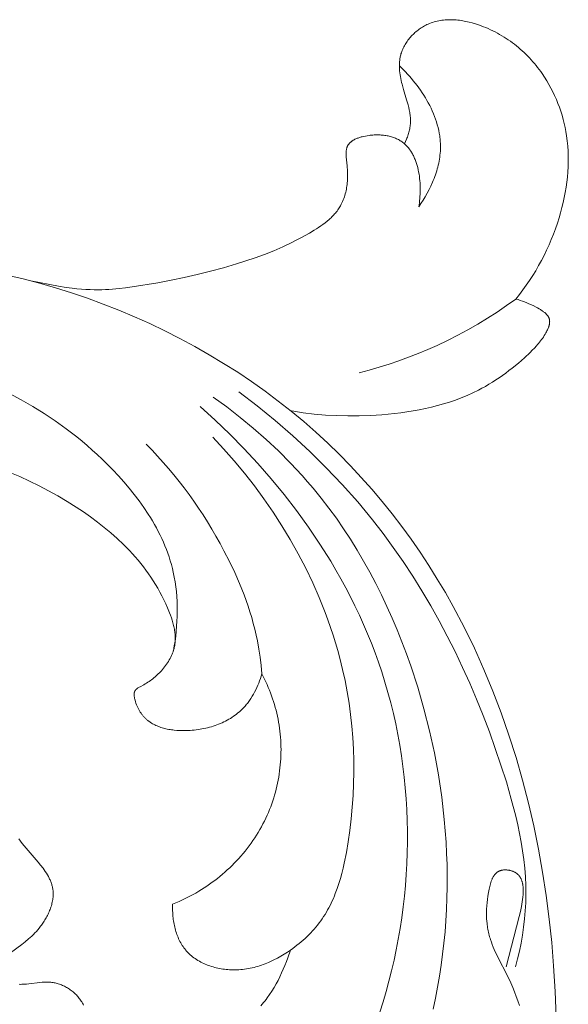
# Model space of a CAD drawing. Units: millimetres. Extents: x 5621 to 13363, y 1997 to 4906.
# Drawn here: x 11998 to 12030, y 4602 to 4659 of the extents above; entities that cross this region are included whole.
import ezdxf

# ---------------------------------------------------------------- set-up
doc = ezdxf.new("R2010")
doc.units = ezdxf.units.MM
doc.layers.get('0').update_dxf_attribs({"lineweight": 13})

# ---------------------------------------------------------------- blocks, each defined once
blk = doc.blocks.new('NPU.VRS-005_150_321')
for points in [[(58.175, -6.632), (58.234, -6.503), (58.29, -6.371), (58.317, -6.305), (58.342, -6.238), (58.366, -6.17), (58.389, -6.102), (58.41, -6.034), (58.43, -5.965), (58.448, -5.896), (58.464, -5.827), (58.478, -5.758), (58.491, -5.689), (58.501, -5.62), (58.509, -5.55), (58.516, -5.477), (58.52, -5.403), (58.521, -5.33), (58.521, -5.257), (58.518, -5.183), (58.513, -5.11), (58.507, -5.037), (58.498, -4.964), (58.488, -4.89), (58.477, -4.817), (58.464, -4.744), (58.449, -4.671), (58.416, -4.524), (58.38, -4.378), (58.297, -4.084), (58.117, -3.49), (58.034, -3.189), (58.007, -3.078), (57.981, -2.967), (57.958, -2.856), (57.938, -2.744), (57.92, -2.633), (57.905, -2.521), (57.893, -2.41), (57.885, -2.299), (57.88, -2.188), (57.88, -2.133), (57.88, -2.078), (57.881, -2.023), (57.883, -1.968), (57.886, -1.913), (57.891, -1.859), (57.897, -1.804), (57.903, -1.75), (57.911, -1.696), (57.921, -1.642), (57.931, -1.589), (57.943, -1.536), (57.956, -1.483), (57.971, -1.43), (57.992, -1.36), (58.016, -1.291), (58.042, -1.223), (58.07, -1.155), (58.1, -1.088), (58.133, -1.022), (58.168, -0.956), (58.204, -0.891), (58.243, -0.828), (58.284, -0.764), (58.326, -0.702), (58.37, -0.641), (58.416, -0.581), (58.464, -0.522), (58.513, -0.465), (58.564, -0.408), (58.616, -0.353), (58.67, -0.299), (58.725, -0.246), (58.781, -0.195), (58.839, -0.145), (58.898, -0.096), (58.958, -0.049), (59.019, -0.004), (59.081, 0.04), (59.144, 0.082), (59.208, 0.123), (59.273, 0.161), (59.338, 0.198), (59.405, 0.233), (59.472, 0.266), (59.54, 0.298), (59.625, 0.334), (59.711, 0.367), (59.798, 0.397), (59.886, 0.425), (59.974, 0.449), (60.063, 0.471), (60.153, 0.49), (60.243, 0.506), (60.334, 0.52), (60.425, 0.531), (60.516, 0.539), (60.608, 0.545), (60.701, 0.549), (60.793, 0.551), (60.886, 0.55), (60.979, 0.547), (61.072, 0.542), (61.165, 0.535), (61.258, 0.526), (61.352, 0.514), (61.445, 0.501), (61.538, 0.486), (61.631, 0.47), (61.724, 0.451), (61.909, 0.41), (62.093, 0.362), (62.275, 0.309), (62.456, 0.25), (62.597, 0.2), (62.737, 0.147), (62.876, 0.091), (63.013, 0.033), (63.149, -0.028), (63.283, -0.093), (63.415, -0.159), (63.546, -0.229), (63.675, -0.301), (63.802, -0.375), (63.928, -0.452), (64.052, -0.532), (64.174, -0.614), (64.294, -0.698), (64.413, -0.785), (64.53, -0.874), (64.645, -0.965), (64.758, -1.058), (64.869, -1.154), (64.979, -1.252), (65.086, -1.351), (65.191, -1.453), (65.295, -1.557), (65.396, -1.662), (65.496, -1.77), (65.593, -1.879), (65.688, -1.99), (65.781, -2.103), (65.872, -2.218), (65.961, -2.334), (66.048, -2.452), (66.132, -2.571), (66.268, -2.773), (66.398, -2.98), (66.521, -3.19), (66.639, -3.404), (66.749, -3.621), (66.854, -3.841), (66.952, -4.064), (67.044, -4.29), (67.129, -4.518), (67.208, -4.749), (67.28, -4.982), (67.346, -5.216), (67.405, -5.452), (67.458, -5.69), (67.504, -5.929), (67.543, -6.168), (67.582, -6.465), (67.611, -6.762), (67.631, -7.06), (67.641, -7.358), (67.642, -7.657), (67.634, -7.956), (67.617, -8.255), (67.592, -8.553), (67.559, -8.851), (67.517, -9.149), (67.468, -9.445), (67.412, -9.74), (67.348, -10.035), (67.277, -10.327), (67.199, -10.618), (67.115, -10.907), (67.013, -11.228), (66.903, -11.547), (66.786, -11.862), (66.661, -12.175), (66.529, -12.484), (66.389, -12.789), (66.242, -13.091), (66.088, -13.389), (65.927, -13.683), (65.759, -13.973), (65.584, -14.258), (65.402, -14.539), (65.214, -14.815), (65.019, -15.087), (64.818, -15.353), (64.611, -15.614)], [(58.997, -10.283), (59.127, -10.093), (59.252, -9.897), (59.372, -9.697), (59.487, -9.493), (59.597, -9.285), (59.7, -9.074), (59.796, -8.859), (59.841, -8.751), (59.884, -8.642), (59.926, -8.532), (59.965, -8.422), (60.002, -8.311), (60.037, -8.199), (60.069, -8.087), (60.099, -7.975), (60.127, -7.862), (60.152, -7.749), (60.175, -7.636), (60.195, -7.522), (60.212, -7.409), (60.226, -7.295), (60.238, -7.18), (60.246, -7.066), (60.252, -6.952), (60.254, -6.837), (60.254, -6.755), (60.252, -6.672), (60.249, -6.59), (60.244, -6.508), (60.238, -6.425), (60.229, -6.343), (60.22, -6.261), (60.209, -6.179), (60.182, -6.015), (60.15, -5.852), (60.112, -5.689), (60.069, -5.528), (60.021, -5.366), (59.968, -5.206), (59.909, -5.047), (59.847, -4.889), (59.779, -4.732), (59.708, -4.577), (59.632, -4.423), (59.552, -4.27), (59.469, -4.119), (59.382, -3.97), (59.291, -3.822), (59.197, -3.677), (59.1, -3.533), (59.001, -3.392), (58.898, -3.252), (58.793, -3.115), (58.685, -2.981), (58.575, -2.849), (58.464, -2.719), (58.35, -2.592), (58.234, -2.468), (58.117, -2.347), (57.999, -2.229), (57.879, -2.114)], [(36.571, -14.563), (38.174, -14.872), (38.626, -14.945), (38.97, -14.99), (39.243, -15.019), (39.506, -15.042), (39.757, -15.059), (39.999, -15.071), (40.232, -15.078), (40.457, -15.08), (40.674, -15.077), (40.884, -15.071), (41.089, -15.061), (41.289, -15.047), (41.676, -15.011), (42.053, -14.966), (42.426, -14.915), (43.922, -14.673), (44.678, -14.53), (45.437, -14.372), (46.197, -14.199), (46.956, -14.009), (47.712, -13.804), (48.463, -13.581), (49.007, -13.408), (49.546, -13.224), (50.081, -13.028), (50.613, -12.817), (51.139, -12.59), (51.661, -12.345), (51.92, -12.215), (52.178, -12.08), (52.435, -11.94), (52.69, -11.794), (52.954, -11.636), (53.084, -11.554), (53.213, -11.469), (53.339, -11.383), (53.463, -11.294), (53.584, -11.202), (53.702, -11.107), (53.816, -11.008), (53.872, -10.958), (53.927, -10.907), (53.98, -10.854), (54.032, -10.801), (54.083, -10.747), (54.132, -10.692), (54.181, -10.636), (54.228, -10.578), (54.273, -10.52), (54.317, -10.461), (54.359, -10.4), (54.4, -10.339), (54.439, -10.276), (54.476, -10.212), (54.52, -10.131), (54.56, -10.049), (54.599, -9.966), (54.634, -9.88), (54.668, -9.794), (54.698, -9.706), (54.726, -9.618), (54.752, -9.529), (54.775, -9.438), (54.796, -9.348), (54.815, -9.257), (54.831, -9.165), (54.845, -9.074), (54.857, -8.982), (54.867, -8.891), (54.874, -8.8), (54.879, -8.726), (54.882, -8.652), (54.885, -8.505), (54.883, -8.358), (54.877, -8.211), (54.857, -7.912), (54.809, -7.394), (54.802, -7.289), (54.8, -7.237), (54.8, -7.185), (54.801, -7.134), (54.803, -7.084), (54.805, -7.059), (54.807, -7.034), (54.81, -7.01), (54.814, -6.986), (54.818, -6.962), (54.822, -6.939), (54.827, -6.915), (54.833, -6.893), (54.839, -6.87), (54.846, -6.848), (54.854, -6.826), (54.858, -6.815), (54.862, -6.805), (54.87, -6.786), (54.879, -6.768), (54.888, -6.75), (54.898, -6.732), (54.908, -6.715), (54.919, -6.697), (54.93, -6.681), (54.942, -6.664), (54.954, -6.648), (54.967, -6.632), (54.98, -6.616), (54.994, -6.601), (55.008, -6.586), (55.023, -6.571), (55.038, -6.557), (55.054, -6.542), (55.07, -6.529), (55.086, -6.515), (55.103, -6.502), (55.12, -6.488), (55.138, -6.476), (55.156, -6.463), (55.174, -6.451), (55.193, -6.439), (55.212, -6.427), (55.231, -6.416), (55.271, -6.393), (55.312, -6.372), (55.354, -6.352), (55.398, -6.333), (55.442, -6.314), (55.487, -6.297), (55.533, -6.281), (55.58, -6.265), (55.628, -6.25), (55.676, -6.237), (55.725, -6.224), (55.823, -6.2), (55.924, -6.18), (56.024, -6.162), (56.125, -6.148), (56.198, -6.139), (56.27, -6.132), (56.342, -6.126), (56.413, -6.121), (56.485, -6.118), (56.555, -6.116), (56.625, -6.116), (56.695, -6.117), (56.764, -6.12), (56.833, -6.124), (56.901, -6.129), (56.968, -6.136), (57.035, -6.145), (57.1, -6.155), (57.166, -6.166), (57.23, -6.179), (57.294, -6.194), (57.356, -6.21), (57.418, -6.227), (57.479, -6.246), (57.54, -6.266), (57.599, -6.288), (57.657, -6.312), (57.714, -6.337), (57.77, -6.364), (57.825, -6.392), (57.879, -6.422), (57.931, -6.453), (57.983, -6.486), (58.033, -6.521), (58.082, -6.557), (58.13, -6.594), (58.173, -6.63), (58.215, -6.668), (58.255, -6.707), (58.295, -6.747), (58.333, -6.788), (58.371, -6.831), (58.407, -6.874), (58.442, -6.919), (58.476, -6.965), (58.509, -7.012), (58.541, -7.06), (58.573, -7.109), (58.603, -7.159), (58.632, -7.21), (58.66, -7.262), (58.687, -7.315), (58.713, -7.369), (58.738, -7.423), (58.762, -7.479), (58.785, -7.535), (58.808, -7.592), (58.829, -7.649), (58.869, -7.766), (58.905, -7.886), (58.938, -8.007), (58.967, -8.131), (58.993, -8.256), (59.015, -8.383), (59.034, -8.511), (59.05, -8.639), (59.063, -8.769), (59.072, -8.899), (59.079, -9.029), (59.083, -9.159), (59.084, -9.288), (59.082, -9.417), (59.077, -9.546), (59.07, -9.673), (59.061, -9.799), (59.048, -9.923), (59.034, -10.045), (59.017, -10.165), (58.997, -10.283)], [(35.197, -14.233), (36.136, -14.453), (37.072, -14.697), (38.003, -14.964), (38.929, -15.255), (39.85, -15.568), (40.763, -15.903), (41.668, -16.259), (42.565, -16.638), (43.453, -17.037), (44.33, -17.457), (45.196, -17.897), (46.051, -18.358), (46.892, -18.838), (47.72, -19.337), (48.534, -19.855), (49.333, -20.391), (50.115, -20.945), (50.88, -21.518), (51.628, -22.107), (52.348, -22.706), (53.051, -23.321), (53.735, -23.952), (54.401, -24.598), (55.049, -25.26), (55.679, -25.935), (56.291, -26.625), (56.885, -27.329), (57.461, -28.046), (58.019, -28.775), (58.559, -29.518), (59.081, -30.272), (59.585, -31.038), (60.071, -31.816), (60.539, -32.604), (60.99, -33.403), (61.621, -34.598), (62.214, -35.814), (62.769, -37.048), (63.287, -38.301), (63.769, -39.569), (64.214, -40.853), (64.624, -42.15), (64.998, -43.46), (65.338, -44.78), (65.645, -46.109), (65.917, -47.446), (66.157, -48.79), (66.364, -50.139), (66.54, -51.492), (66.684, -52.847), (66.797, -54.204), (66.887, -55.687), (66.941, -57.17)], [(64.611, -15.614), (64.739, -15.65), (64.867, -15.691), (64.993, -15.735), (65.119, -15.782), (65.243, -15.831), (65.366, -15.884), (65.609, -15.994), (65.784, -16.08), (65.87, -16.125), (65.955, -16.173), (65.997, -16.198), (66.038, -16.224), (66.079, -16.251), (66.12, -16.279), (66.16, -16.307), (66.2, -16.337), (66.238, -16.368), (66.277, -16.401), (66.316, -16.436), (66.335, -16.454), (66.354, -16.473), (66.373, -16.491), (66.391, -16.511), (66.408, -16.53), (66.425, -16.55), (66.441, -16.57), (66.457, -16.591), (66.471, -16.612), (66.478, -16.622), (66.485, -16.633), (66.491, -16.644), (66.498, -16.654), (66.504, -16.665), (66.509, -16.676), (66.515, -16.687), (66.52, -16.698), (66.525, -16.71), (66.53, -16.721), (66.534, -16.733), (66.538, -16.745), (66.542, -16.757), (66.546, -16.769), (66.549, -16.782), (66.552, -16.794), (66.555, -16.807), (66.557, -16.819), (66.559, -16.832), (66.561, -16.844), (66.562, -16.857), (66.563, -16.87), (66.564, -16.883), (66.565, -16.896), (66.565, -16.909), (66.566, -16.922), (66.565, -16.935), (66.565, -16.948), (66.564, -16.961), (66.563, -16.974), (66.561, -17.001), (66.557, -17.028), (66.553, -17.054), (66.548, -17.081), (66.542, -17.108), (66.535, -17.135), (66.528, -17.162), (66.519, -17.19), (66.511, -17.217), (66.501, -17.244), (66.491, -17.271), (66.481, -17.298), (66.458, -17.352), (66.433, -17.406), (66.408, -17.459), (66.381, -17.512), (66.353, -17.563), (66.304, -17.649), (66.254, -17.731), (66.203, -17.812), (66.15, -17.889), (66.096, -17.965), (66.041, -18.039), (65.984, -18.111), (65.927, -18.181), (65.868, -18.249), (65.809, -18.317), (65.687, -18.448), (65.562, -18.575), (65.435, -18.7), (65.102, -19.013), (64.756, -19.317), (64.398, -19.613), (64.214, -19.757), (64.028, -19.897), (63.839, -20.035), (63.647, -20.169), (63.453, -20.299), (63.256, -20.426), (63.056, -20.549), (62.855, -20.667), (62.651, -20.781), (62.445, -20.89), (62.121, -21.05), (61.792, -21.198), (61.459, -21.336), (61.122, -21.463), (60.781, -21.58), (60.437, -21.687), (60.089, -21.784), (59.739, -21.873), (59.386, -21.953), (59.031, -22.025), (58.674, -22.089), (58.315, -22.146), (57.956, -22.195), (57.595, -22.238), (56.872, -22.307), (56.217, -22.349), (55.562, -22.373), (54.908, -22.378), (54.256, -22.363), (53.605, -22.328), (52.957, -22.271), (52.311, -22.192), (51.989, -22.145), (51.668, -22.091)], [(55.561, -19.886), (56.137, -19.732), (56.711, -19.565), (57.28, -19.386), (57.846, -19.193), (58.407, -18.988), (58.963, -18.77), (59.515, -18.539), (60.061, -18.295), (60.658, -18.011), (61.248, -17.711), (61.83, -17.397), (62.404, -17.068), (62.969, -16.725), (63.526, -16.368), (64.073, -15.997), (64.611, -15.614)], [(35.333, -21.077), (36.017, -21.44), (36.688, -21.827), (37.345, -22.236), (37.989, -22.667), (38.618, -23.121), (39.232, -23.598), (39.533, -23.845), (39.831, -24.097), (40.125, -24.356), (40.414, -24.619), (40.7, -24.889), (40.981, -25.164), (41.31, -25.499), (41.633, -25.842), (41.947, -26.194), (42.253, -26.552), (42.548, -26.919), (42.831, -27.293), (43.103, -27.674), (43.36, -28.063), (43.484, -28.26), (43.604, -28.458), (43.719, -28.659), (43.831, -28.861), (43.939, -29.066), (44.042, -29.271), (44.141, -29.479), (44.235, -29.688), (44.325, -29.899), (44.41, -30.112), (44.49, -30.326), (44.564, -30.542), (44.634, -30.76), (44.698, -30.979), (44.757, -31.2), (44.81, -31.423), (44.867, -31.701), (44.916, -31.981), (44.957, -32.262), (44.99, -32.546), (45.014, -32.831), (45.031, -33.116), (45.04, -33.403), (45.041, -33.69), (45.036, -33.977), (45.023, -34.264), (45.004, -34.551), (44.979, -34.836), (44.947, -35.121), (44.909, -35.405), (44.865, -35.687), (44.815, -35.967)], [(64.6, -54.255), (64.714, -53.801), (64.818, -53.343), (64.911, -52.883), (64.992, -52.42), (65.06, -51.956), (65.115, -51.49), (65.155, -51.024), (65.181, -50.557), (65.189, -50.305), (65.192, -50.053), (65.185, -49.548), (65.162, -49.045), (65.122, -48.541), (65.068, -48.039), (65.001, -47.537), (64.92, -47.036), (64.826, -46.536), (64.722, -46.038), (64.607, -45.54), (64.35, -44.548), (64.062, -43.562), (63.749, -42.581), (63.423, -41.619), (63.08, -40.665), (62.719, -39.718), (62.341, -38.779), (61.946, -37.85), (61.532, -36.93), (61.099, -36.02), (60.648, -35.122), (60.178, -34.234), (59.688, -33.359), (59.178, -32.496), (58.649, -31.646), (58.098, -30.81), (57.528, -29.988), (56.936, -29.182), (56.322, -28.39), (55.9, -27.87), (55.469, -27.358), (54.579, -26.354), (53.654, -25.381), (52.698, -24.438), (51.711, -23.526), (50.697, -22.646), (49.658, -21.797), (48.595, -20.982)], [(59.823, -56.708), (59.96, -56.076), (60.084, -55.442), (60.195, -54.805), (60.294, -54.166), (60.38, -53.524), (60.454, -52.881), (60.516, -52.235), (60.565, -51.589), (60.602, -50.941), (60.627, -50.292), (60.641, -49.643), (60.642, -48.992), (60.632, -48.342), (60.609, -47.691), (60.576, -47.041), (60.531, -46.391), (60.474, -45.741), (60.327, -44.445), (60.135, -43.154), (59.9, -41.87), (59.622, -40.594), (59.301, -39.329), (58.939, -38.076), (58.537, -36.838), (58.288, -36.138), (58.027, -35.443), (57.752, -34.755), (57.464, -34.073), (57.162, -33.398), (56.847, -32.73), (56.517, -32.071), (56.173, -31.42), (55.814, -30.777), (55.442, -30.144), (55.054, -29.52), (54.652, -28.906), (54.235, -28.303), (53.803, -27.711), (53.355, -27.131), (52.892, -26.562), (52.574, -26.189), (52.25, -25.821), (51.581, -25.103), (50.887, -24.407), (50.171, -23.735), (49.433, -23.086), (48.675, -22.461), (47.899, -21.86), (47.107, -21.284)], [(56.747, -56.886), (56.934, -56.293), (57.11, -55.695), (57.274, -55.093), (57.427, -54.487), (57.568, -53.878), (57.697, -53.266), (57.815, -52.652), (57.922, -52.035), (58.016, -51.415), (58.099, -50.794), (58.17, -50.171), (58.23, -49.546), (58.277, -48.921), (58.312, -48.294), (58.336, -47.667), (58.347, -47.04), (58.346, -46.413), (58.334, -45.786), (58.309, -45.159), (58.272, -44.534), (58.222, -43.909), (58.16, -43.286), (58.086, -42.664), (58, -42.045), (57.901, -41.427), (57.79, -40.812), (57.666, -40.2), (57.53, -39.591), (57.38, -38.985), (57.219, -38.383), (57.044, -37.784), (56.857, -37.19), (56.669, -36.633), (56.47, -36.08), (56.259, -35.531), (56.038, -34.986), (55.806, -34.446), (55.564, -33.91), (55.312, -33.378), (55.05, -32.852), (54.778, -32.329), (54.497, -31.812), (54.207, -31.3), (53.908, -30.792), (53.283, -29.793), (52.625, -28.814), (51.935, -27.857), (51.215, -26.923), (50.467, -26.013), (49.692, -25.126), (48.893, -24.265), (48.071, -23.429), (47.228, -22.62), (46.365, -21.837)], [(47.086, -23.603), (47.718, -24.278), (48.331, -24.974), (48.925, -25.69), (49.5, -26.426), (50.053, -27.179), (50.584, -27.95), (51.092, -28.737), (51.575, -29.539), (52.033, -30.356), (52.465, -31.186), (52.869, -32.029), (53.244, -32.883), (53.59, -33.748), (53.751, -34.184), (53.904, -34.623), (54.05, -35.063), (54.187, -35.506), (54.317, -35.951), (54.437, -36.397), (54.597, -37.044), (54.738, -37.695), (54.863, -38.349), (54.969, -39.005), (55.059, -39.665), (55.131, -40.326), (55.185, -40.99), (55.223, -41.657), (55.244, -42.325), (55.247, -42.994), (55.234, -43.665), (55.203, -44.338), (55.157, -45.011), (55.093, -45.685), (55.013, -46.36), (54.916, -47.035), (54.813, -47.647), (54.692, -48.255), (54.624, -48.557), (54.549, -48.855), (54.467, -49.151), (54.378, -49.444), (54.281, -49.733), (54.176, -50.017), (54.12, -50.157), (54.061, -50.296), (54.001, -50.433), (53.937, -50.57), (53.871, -50.704), (53.803, -50.837), (53.732, -50.969), (53.658, -51.099), (53.581, -51.227), (53.501, -51.353), (53.419, -51.477), (53.333, -51.6), (53.244, -51.721), (53.151, -51.84), (53.056, -51.957), (52.958, -52.072), (52.857, -52.185), (52.754, -52.295), (52.647, -52.404), (52.539, -52.511), (52.427, -52.615), (52.314, -52.718), (52.198, -52.818), (52.08, -52.916), (51.96, -53.012), (51.838, -53.106), (51.714, -53.197), (51.588, -53.287), (51.403, -53.413), (51.213, -53.533), (51.02, -53.649), (50.824, -53.758), (50.625, -53.861), (50.422, -53.956), (50.32, -54.001), (50.217, -54.045), (50.113, -54.086), (50.009, -54.125), (49.903, -54.163), (49.798, -54.198), (49.691, -54.231), (49.584, -54.261), (49.476, -54.29), (49.368, -54.316), (49.259, -54.339), (49.149, -54.361), (49.039, -54.379), (48.928, -54.395), (48.817, -54.409), (48.705, -54.42), (48.592, -54.428), (48.48, -54.433), (48.366, -54.435), (48.252, -54.435), (48.157, -54.432), (48.061, -54.427), (47.965, -54.42), (47.868, -54.411), (47.772, -54.4), (47.676, -54.387), (47.581, -54.372), (47.485, -54.354), (47.39, -54.335), (47.296, -54.313), (47.202, -54.29), (47.109, -54.264), (47.016, -54.236), (46.924, -54.206), (46.834, -54.173), (46.744, -54.139), (46.656, -54.102), (46.568, -54.064), (46.483, -54.023), (46.398, -53.98), (46.315, -53.935), (46.234, -53.887), (46.154, -53.838), (46.076, -53.786), (46, -53.732), (45.926, -53.676), (45.854, -53.618), (45.784, -53.557), (45.716, -53.495), (45.683, -53.462), (45.651, -53.43), (45.619, -53.396), (45.588, -53.363), (45.558, -53.328), (45.528, -53.293), (45.474, -53.227), (45.422, -53.158), (45.372, -53.087), (45.325, -53.015), (45.279, -52.941), (45.236, -52.866), (45.195, -52.789), (45.156, -52.711), (45.119, -52.631), (45.084, -52.55), (45.051, -52.469), (45.02, -52.386), (44.991, -52.302), (44.964, -52.217), (44.939, -52.132), (44.915, -52.045), (44.894, -51.958), (44.874, -51.871), (44.856, -51.783), (44.839, -51.695), (44.825, -51.606), (44.812, -51.517), (44.8, -51.428), (44.79, -51.339), (44.775, -51.161), (44.767, -50.983), (44.764, -50.807), (44.766, -50.633)], [(49.924, -37.296), (49.885, -37.432), (49.843, -37.567), (49.797, -37.701), (49.747, -37.835), (49.694, -37.967), (49.637, -38.098), (49.576, -38.227), (49.511, -38.355), (49.443, -38.48), (49.371, -38.603), (49.296, -38.723), (49.216, -38.841), (49.175, -38.898), (49.133, -38.955), (49.09, -39.011), (49.046, -39.066), (49.001, -39.12), (48.955, -39.173), (48.909, -39.226), (48.861, -39.277), (48.786, -39.353), (48.708, -39.427), (48.629, -39.499), (48.548, -39.569), (48.464, -39.635), (48.379, -39.7), (48.291, -39.762), (48.202, -39.822), (48.111, -39.88), (48.019, -39.935), (47.924, -39.988), (47.828, -40.038), (47.731, -40.087), (47.632, -40.133), (47.532, -40.176), (47.43, -40.218), (47.328, -40.257), (47.224, -40.294), (47.118, -40.329), (47.012, -40.361), (46.905, -40.391), (46.796, -40.42), (46.687, -40.445), (46.577, -40.469), (46.466, -40.491), (46.354, -40.51), (46.242, -40.527), (46.129, -40.542), (46.015, -40.555), (45.902, -40.566), (45.787, -40.575), (45.672, -40.581), (45.509, -40.587), (45.346, -40.588), (45.183, -40.584), (45.02, -40.576), (44.859, -40.562), (44.779, -40.553), (44.7, -40.542), (44.621, -40.53), (44.543, -40.517), (44.465, -40.502), (44.388, -40.485), (44.312, -40.467), (44.237, -40.447), (44.163, -40.426), (44.089, -40.402), (44.017, -40.377), (43.946, -40.351), (43.876, -40.322), (43.807, -40.292), (43.739, -40.259), (43.673, -40.225), (43.608, -40.189), (43.544, -40.151), (43.482, -40.11), (43.451, -40.09), (43.421, -40.068), (43.392, -40.046), (43.362, -40.024), (43.334, -40.001), (43.305, -39.977), (43.274, -39.951), (43.244, -39.924), (43.214, -39.896), (43.185, -39.867), (43.156, -39.838), (43.128, -39.808), (43.101, -39.778), (43.074, -39.747), (43.047, -39.716), (43.021, -39.683), (42.996, -39.651), (42.971, -39.617), (42.947, -39.583), (42.923, -39.549), (42.9, -39.513), (42.878, -39.478), (42.856, -39.441), (42.834, -39.405), (42.814, -39.367), (42.793, -39.329), (42.774, -39.291), (42.755, -39.252), (42.737, -39.212), (42.719, -39.172), (42.685, -39.09), (42.654, -39.006), (42.625, -38.92), (42.599, -38.832), (42.581, -38.763), (42.573, -38.728), (42.565, -38.693), (42.559, -38.658), (42.553, -38.623), (42.549, -38.589), (42.547, -38.572), (42.546, -38.555), (42.545, -38.538), (42.544, -38.521), (42.544, -38.505), (42.544, -38.488), (42.545, -38.472), (42.546, -38.456), (42.547, -38.44), (42.549, -38.425), (42.552, -38.409), (42.553, -38.402), (42.555, -38.394), (42.556, -38.387), (42.558, -38.379), (42.56, -38.372), (42.562, -38.365), (42.564, -38.358), (42.566, -38.35), (42.569, -38.343), (42.572, -38.336), (42.574, -38.329), (42.577, -38.323), (42.58, -38.316), (42.584, -38.309), (42.587, -38.302), (42.591, -38.295), (42.595, -38.288), (42.599, -38.282), (42.603, -38.275), (42.607, -38.269), (42.612, -38.262), (42.617, -38.256), (42.622, -38.249), (42.627, -38.243), (42.632, -38.237), (42.637, -38.231), (42.642, -38.225), (42.648, -38.219), (42.659, -38.207), (42.671, -38.196), (42.684, -38.184), (42.697, -38.173), (42.71, -38.163), (42.724, -38.152), (42.738, -38.142), (42.752, -38.132), (42.767, -38.122), (42.797, -38.102), (42.829, -38.084), (42.894, -38.047), (43.109, -37.932), (43.189, -37.886), (43.266, -37.839), (43.342, -37.792), (43.415, -37.743), (43.487, -37.693), (43.557, -37.642), (43.625, -37.589), (43.691, -37.536), (43.757, -37.481), (43.82, -37.424), (43.883, -37.367), (43.944, -37.307), (44.004, -37.247), (44.063, -37.184), (44.121, -37.121), (44.183, -37.049), (44.244, -36.976), (44.303, -36.901), (44.361, -36.824), (44.418, -36.746), (44.472, -36.666), (44.524, -36.584), (44.573, -36.502), (44.62, -36.418), (44.665, -36.333), (44.706, -36.246), (44.726, -36.203), (44.744, -36.159), (44.762, -36.115), (44.779, -36.071), (44.795, -36.026), (44.811, -35.982), (44.825, -35.937), (44.838, -35.892), (44.851, -35.847), (44.862, -35.801), (44.878, -35.731), (44.891, -35.66), (44.902, -35.589), (44.91, -35.517), (44.917, -35.446), (44.921, -35.374), (44.923, -35.301), (44.923, -35.229), (44.922, -35.156), (44.918, -35.084), (44.912, -35.011), (44.905, -34.938), (44.896, -34.865), (44.885, -34.791), (44.873, -34.718), (44.859, -34.645), (44.844, -34.572), (44.827, -34.498), (44.79, -34.352), (44.748, -34.206), (44.701, -34.061), (44.651, -33.916), (44.597, -33.772), (44.482, -33.488), (44.378, -33.253), (44.27, -33.023), (44.156, -32.796), (44.038, -32.573), (43.915, -32.354), (43.787, -32.138), (43.654, -31.926), (43.517, -31.718), (43.376, -31.513), (43.231, -31.312), (43.081, -31.114), (42.927, -30.919), (42.77, -30.728), (42.609, -30.54), (42.444, -30.355), (42.276, -30.173), (42.104, -29.995), (41.929, -29.82), (41.569, -29.478), (41.198, -29.148), (40.817, -28.829), (40.425, -28.521), (40.025, -28.223), (39.617, -27.935), (39.202, -27.657), (38.678, -27.325), (38.145, -27.008), (37.604, -26.705), (37.056, -26.418), (36.499, -26.147), (35.936, -25.893), (35.366, -25.655)], [(43.247, -24.021), (43.58, -24.362), (43.906, -24.71), (44.225, -25.065), (44.537, -25.425), (44.843, -25.792), (45.141, -26.165), (45.433, -26.543), (45.718, -26.927), (45.995, -27.317), (46.266, -27.712), (46.53, -28.111), (46.786, -28.516), (47.035, -28.926), (47.277, -29.34), (47.512, -29.758), (47.74, -30.181), (48.058, -30.805), (48.359, -31.437), (48.64, -32.078), (48.773, -32.401), (48.899, -32.727), (49.02, -33.054), (49.134, -33.383), (49.242, -33.715), (49.343, -34.048), (49.436, -34.383), (49.523, -34.719), (49.601, -35.058), (49.672, -35.398), (49.756, -35.87), (49.826, -36.343), (49.881, -36.819), (49.924, -37.296)], [(35.872, -46.846), (35.975, -46.982), (36.082, -47.117), (36.304, -47.384), (36.998, -48.194), (37.143, -48.373), (37.282, -48.556), (37.349, -48.649), (37.413, -48.743), (37.475, -48.837), (37.533, -48.933), (37.588, -49.03), (37.614, -49.079), (37.639, -49.128), (37.663, -49.177), (37.686, -49.227), (37.708, -49.277), (37.728, -49.327), (37.747, -49.378), (37.765, -49.429), (37.782, -49.48), (37.797, -49.531), (37.811, -49.583), (37.823, -49.635), (37.834, -49.687), (37.843, -49.74), (37.848, -49.774), (37.853, -49.808), (37.857, -49.843), (37.86, -49.878), (37.862, -49.912), (37.864, -49.947), (37.865, -49.982), (37.866, -50.017), (37.865, -50.088), (37.863, -50.158), (37.857, -50.229), (37.85, -50.3), (37.84, -50.371), (37.828, -50.442), (37.814, -50.513), (37.798, -50.584), (37.78, -50.655), (37.76, -50.726), (37.738, -50.797), (37.714, -50.867), (37.689, -50.937), (37.662, -51.007), (37.633, -51.076), (37.603, -51.145), (37.571, -51.213), (37.538, -51.281), (37.504, -51.348), (37.468, -51.414), (37.431, -51.48), (37.393, -51.544), (37.354, -51.608), (37.313, -51.671), (37.272, -51.734), (37.23, -51.795), (37.187, -51.855), (37.143, -51.914), (37.063, -52.015), (36.981, -52.113), (36.897, -52.208), (36.811, -52.3), (36.723, -52.389), (36.633, -52.476), (36.541, -52.561), (36.448, -52.644), (36.256, -52.804), (36.057, -52.961), (35.407, -53.443)], [(35.908, -55.27), (35.977, -55.272), (36.046, -55.271), (36.114, -55.269), (36.182, -55.266), (36.317, -55.257), (36.45, -55.245), (37.099, -55.166), (37.227, -55.154), (37.353, -55.146), (37.417, -55.143), (37.48, -55.142), (37.543, -55.142), (37.607, -55.144), (37.67, -55.147), (37.733, -55.152), (37.797, -55.159), (37.86, -55.168), (37.921, -55.179), (37.982, -55.192), (38.042, -55.206), (38.103, -55.222), (38.164, -55.241), (38.224, -55.261), (38.284, -55.282), (38.344, -55.306), (38.403, -55.331), (38.462, -55.358), (38.52, -55.386), (38.578, -55.416), (38.635, -55.448), (38.692, -55.481), (38.747, -55.515), (38.802, -55.551), (38.856, -55.589), (38.91, -55.627), (38.962, -55.667), (39.013, -55.709), (39.063, -55.752), (39.112, -55.795), (39.159, -55.84), (39.206, -55.887), (39.251, -55.934), (39.294, -55.982), (39.337, -56.032), (39.377, -56.082), (39.416, -56.134), (39.454, -56.186), (39.49, -56.239), (39.524, -56.294), (39.559, -56.353), (39.592, -56.414), (39.623, -56.475)], [(44.766, -50.633), (44.963, -50.553), (45.157, -50.47), (45.35, -50.382), (45.542, -50.291), (45.731, -50.195), (45.919, -50.096), (46.104, -49.992), (46.288, -49.884), (46.446, -49.787), (46.603, -49.687), (46.758, -49.584), (46.912, -49.478), (47.063, -49.369), (47.213, -49.257), (47.361, -49.142), (47.507, -49.024), (47.65, -48.904), (47.792, -48.781), (47.931, -48.655), (48.069, -48.527), (48.204, -48.396), (48.336, -48.263), (48.466, -48.127), (48.593, -47.989), (48.718, -47.848), (48.841, -47.705), (48.96, -47.56), (49.077, -47.412), (49.191, -47.263), (49.302, -47.111), (49.41, -46.957), (49.515, -46.801), (49.617, -46.643), (49.716, -46.483), (49.811, -46.321), (49.903, -46.157), (49.992, -45.992), (50.077, -45.825), (50.159, -45.655), (50.238, -45.485), (50.308, -45.322), (50.376, -45.157), (50.44, -44.992), (50.501, -44.825), (50.559, -44.656), (50.613, -44.487), (50.664, -44.317), (50.712, -44.145), (50.757, -43.973), (50.798, -43.8), (50.836, -43.626), (50.871, -43.452), (50.903, -43.277), (50.931, -43.101), (50.955, -42.925), (50.977, -42.749), (50.995, -42.572), (51.01, -42.395), (51.022, -42.218), (51.03, -42.04), (51.035, -41.863), (51.036, -41.685), (51.034, -41.508), (51.029, -41.331), (51.02, -41.154), (51.008, -40.978), (50.993, -40.801), (50.974, -40.626), (50.952, -40.451), (50.927, -40.276), (50.898, -40.102), (50.866, -39.929), (50.83, -39.757), (50.791, -39.585), (50.749, -39.415), (50.703, -39.245), (50.654, -39.076), (50.602, -38.908), (50.548, -38.742), (50.49, -38.576), (50.429, -38.412), (50.365, -38.249), (50.298, -38.087), (50.229, -37.926), (50.081, -37.608), (49.924, -37.296)], [(64.818, -56.498), (64.73, -56.233), (64.637, -55.97), (64.537, -55.708), (64.432, -55.449), (64.32, -55.191), (64.202, -54.935), (63.493, -53.536), (63.364, -53.255), (63.304, -53.113), (63.247, -52.971), (63.194, -52.829), (63.145, -52.685), (63.119, -52.6), (63.094, -52.516), (63.071, -52.43), (63.05, -52.344), (63.03, -52.258), (63.012, -52.172), (62.995, -52.085), (62.98, -51.998), (62.966, -51.911), (62.954, -51.823), (62.944, -51.734), (62.935, -51.645), (62.922, -51.467), (62.914, -51.286), (62.913, -51.104), (62.918, -50.919), (62.929, -50.733), (62.945, -50.545), (62.967, -50.354), (62.995, -50.162), (63.028, -49.967), (63.067, -49.77), (63.103, -49.61), (63.123, -49.53), (63.144, -49.451), (63.167, -49.374), (63.193, -49.298), (63.207, -49.261), (63.221, -49.225), (63.236, -49.189), (63.251, -49.154), (63.268, -49.12), (63.285, -49.086), (63.302, -49.054), (63.321, -49.022), (63.341, -48.991), (63.351, -48.976), (63.361, -48.961), (63.371, -48.947), (63.382, -48.933), (63.393, -48.919), (63.404, -48.905), (63.416, -48.892), (63.428, -48.879), (63.44, -48.866), (63.452, -48.854), (63.464, -48.841), (63.477, -48.83), (63.49, -48.818), (63.503, -48.807), (63.517, -48.796), (63.531, -48.786), (63.545, -48.776), (63.559, -48.766), (63.574, -48.757), (63.589, -48.748), (63.604, -48.74), (63.62, -48.731), (63.634, -48.725), (63.647, -48.718), (63.662, -48.712), (63.676, -48.706), (63.691, -48.701), (63.705, -48.696), (63.72, -48.691), (63.736, -48.686), (63.751, -48.682), (63.766, -48.677), (63.782, -48.674), (63.798, -48.67), (63.814, -48.667), (63.83, -48.664), (63.846, -48.661), (63.862, -48.659), (63.895, -48.655), (63.928, -48.652), (63.962, -48.65), (63.996, -48.649), (64.03, -48.649), (64.064, -48.651), (64.098, -48.653), (64.132, -48.656), (64.167, -48.661), (64.201, -48.666), (64.235, -48.672), (64.268, -48.679), (64.302, -48.687), (64.335, -48.696), (64.368, -48.706), (64.4, -48.717), (64.432, -48.729), (64.463, -48.741), (64.493, -48.755), (64.523, -48.769), (64.552, -48.784), (64.58, -48.8), (64.594, -48.808), (64.608, -48.817), (64.621, -48.825), (64.634, -48.834), (64.646, -48.843), (64.658, -48.852), (64.67, -48.861), (64.682, -48.87), (64.693, -48.879), (64.705, -48.889), (64.716, -48.898), (64.726, -48.908), (64.737, -48.918), (64.747, -48.929), (64.757, -48.939), (64.767, -48.949), (64.777, -48.96), (64.786, -48.971), (64.796, -48.982), (64.805, -48.993), (64.814, -49.004), (64.822, -49.016), (64.839, -49.039), (64.855, -49.063), (64.87, -49.087), (64.885, -49.112), (64.898, -49.138), (64.911, -49.164), (64.923, -49.191), (64.935, -49.218), (64.946, -49.245), (64.956, -49.273), (64.965, -49.301), (64.974, -49.33), (64.982, -49.359), (64.99, -49.389), (64.997, -49.419), (65.003, -49.449), (65.009, -49.48), (65.014, -49.511), (65.018, -49.543), (65.023, -49.574), (65.026, -49.606), (65.032, -49.671), (65.035, -49.737), (65.037, -49.804), (65.037, -49.872), (65.035, -49.94), (65.032, -50.009), (65.028, -50.078), (65.015, -50.218), (64.998, -50.358), (64.977, -50.498), (64.929, -50.772), (64.871, -51.065), (64.809, -51.344), (64.056, -54.264)], [(49.878, -56.509), (49.954, -56.421), (50.029, -56.33), (50.102, -56.238), (50.174, -56.145), (50.244, -56.051), (50.38, -55.858), (50.509, -55.66), (50.633, -55.458), (50.751, -55.252), (50.863, -55.042), (50.97, -54.829), (51.072, -54.614), (51.169, -54.396), (51.261, -54.176), (51.349, -53.955), (51.433, -53.733), (51.588, -53.287)]]:
    blk.add_lwpolyline(points)

msp = doc.modelspace()

# ---------------------------------------------------------------- block references
msp.add_blockref('NPU.VRS-005_150_321', (11962.52, 4658.607))

doc.saveas('drawing.dxf')
